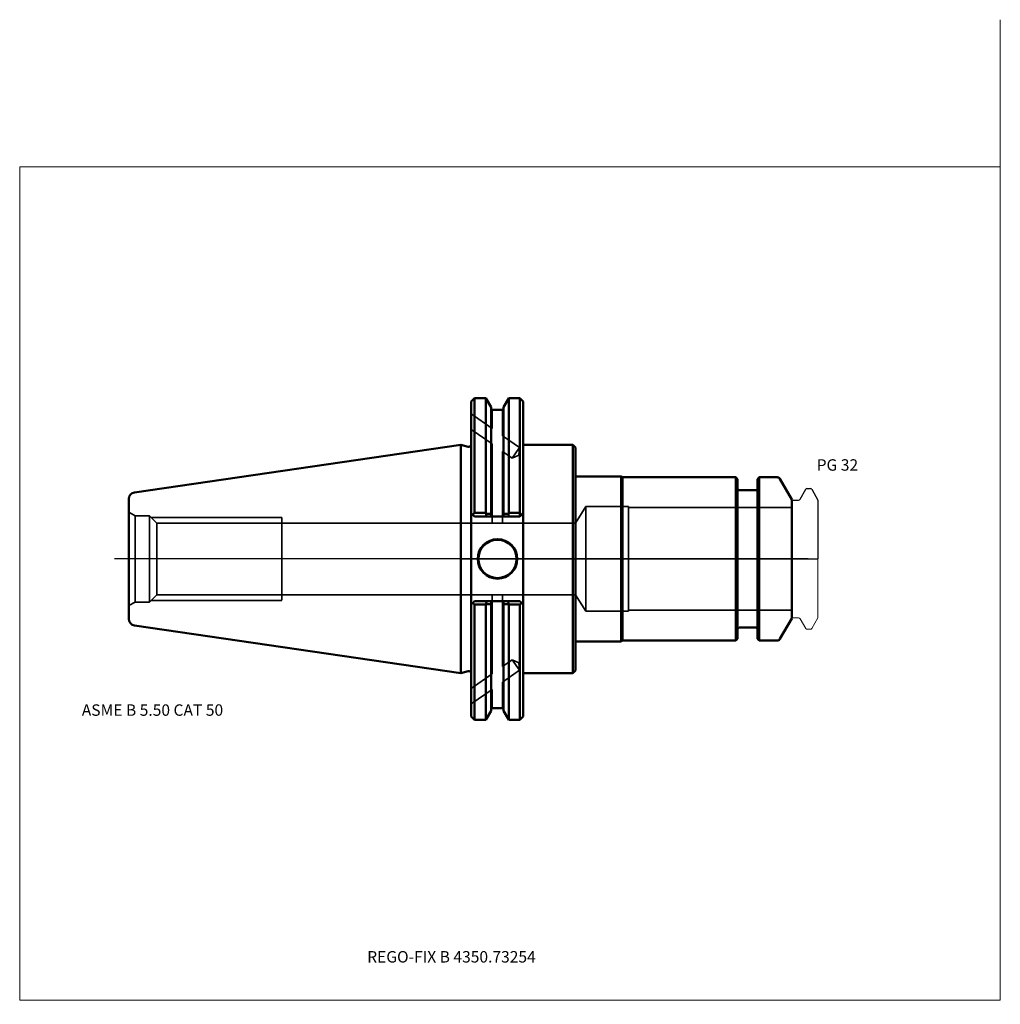
# Model space of a CAD drawing. Units: millimetres. Extents: x -135 to 165, y -136 to 165.
import ezdxf
from ezdxf.entities.mleader import LeaderData, LeaderLine
from ezdxf.lldxf.tags import DXFTag
from ezdxf.math import Vec2, Vec3

# ---------------------------------------------------------------- set-up
doc = ezdxf.new("R2010")
doc.units = ezdxf.units.MM
doc.layers.get('0').update_dxf_attribs({"plot": 0})
for name, color, linetype, lineweight in [('1', 4, 'Continuous', 50), ('2', 7, 'Continuous', 25), ('3', 1, 'Dashed_narrow', 35), ('RFCOMP01', 3, 'Long_dashed_dotted_narrow', 18), ('SK1', 4, 'Continuous', 50), ('SK3', 1, 'Dashed_narrow', 35), ('SK4', 2, 'Long_dashed_dotted_narrow', 25)]:
    doc.layers.add(name, color=color, linetype=linetype, lineweight=lineweight)
for name, color, linetype, lineweight, plot in [('4', 2, 'Long_dashed_dotted_narrow', 25, False), ('INFMAINVIEW', 9, 'Continuous', 18, False), ('INFTOTAL', 9, 'Continuous', 18, False), ('NOCUT', 7, 'Continuous', 25, False)]:
    doc.layers.add(name, color=color, linetype=linetype, lineweight=lineweight, plot=plot)
doc.layers.add('SK6', color=5, linetype='Continuous')
doc.styles.add('SEACAD_Monospac821_BT', font='txt')
doc.styles.get("Standard").update_dxf_attribs({"font": 'Monospac821 BT'})
tags = doc.linetypes.add('Dashed_narrow', pattern=[9.525, 6.35, -3.175]).pattern_tags.tags
tags[6:7] = [DXFTag(74, 4), DXFTag(75, 0), DXFTag(340, '0'), DXFTag(46, 0.0), DXFTag(50, 0.0), DXFTag(44, 0.0), DXFTag(45, 0.0)]
tags[4:5] = [DXFTag(74, 4), DXFTag(75, 0), DXFTag(340, '0'), DXFTag(46, 0.0), DXFTag(50, 0.0), DXFTag(44, 0.0), DXFTag(45, 0.0)]
tags = doc.linetypes.add('Long_dashed_dotted_narrow', pattern=[28.575, 19.05, -3.175, 3.175, -3.175]).pattern_tags.tags
tags[10:11] = [DXFTag(74, 4), DXFTag(75, 0), DXFTag(340, '0'), DXFTag(46, 0.0), DXFTag(50, 0.0), DXFTag(44, 0.0), DXFTag(45, 0.0)]
tags[8:9] = [DXFTag(74, 4), DXFTag(75, 0), DXFTag(340, '0'), DXFTag(46, 0.0), DXFTag(50, 0.0), DXFTag(44, 0.0), DXFTag(45, 0.0)]
tags[6:7] = [DXFTag(74, 4), DXFTag(75, 0), DXFTag(340, '0'), DXFTag(46, 0.0), DXFTag(50, 0.0), DXFTag(44, 0.0), DXFTag(45, 0.0)]
tags[4:5] = [DXFTag(74, 4), DXFTag(75, 0), DXFTag(340, '0'), DXFTag(46, 0.0), DXFTag(50, 0.0), DXFTag(44, 0.0), DXFTag(45, 0.0)]

# ---------------------------------------------------------------- blocks, each defined once
blk = doc.blocks.new('_DOT')
at = {"color": 0}
blk.add_line((0, 0), (-1, 0), dxfattribs=at)
at = {"color": 0, "const_width": 0.333}
blk.add_lwpolyline([(-0.166, 0, 1), (0.166, 0, 1)], format="xyb", close=True, dxfattribs=at)

msp = doc.modelspace()

# ---------------------------------------------------------------- linework, layer by layer
at = {"layer": '1'}
for p, q in [((4.17, 49.21), (3.17, 48.21)), ((3.17, 13.96), (3.17, 48.21)), ((4.17, 49.21), (4.17, 14.11)), ((7.61, 49.21), (4.17, 49.21)), ((7.61, 49.21), (7.61, 14.11)), ((9.21, 46.44), (7.61, 49.21)), ((14.65, 49.21), (13.05, 46.44)), ((14.65, 49.21), (14.65, 14.11)), ((18.04, 49.21), (14.65, 49.21)), ((18.04, 49.21), (18.04, 12.95)), ((19.04, 48.21), (18.04, 49.21)), ((19.04, 48.21), (19.04, 9.19)), ((9.21, 46.44), (9.21, 13.82)), ((13.05, 45.65), (9.21, 45.65)), ((13.05, 46.44), (13.05, 13.82)), ((0, -34.92), (0, 34.92)), ((2.17, 34.34), (0, 34.92)), ((19.04, 34.92), (34.2, 34.92)), ((34.2, 34.92), (35, 34.12)), ((34.2, 34.92), (34.2, -34.92)), ((35, 34.12), (35, 25.25)), ((35, 25.25), (49, 25.25)), ((35, 25.25), (35, -25.25)), ((49, 25.25), (49.43, 25)), ((49, 25.25), (49, -25.25)), ((84.07, 25), (49.43, 25)), ((49.43, 25), (49.43, -25)), ((84.07, -25), (84.07, 25)), ((84.62, 24.45), (84.07, 25)), ((84.62, 24.45), (84.62, -24.45)), ((91.27, 25), (90.72, 24.45)), ((90.72, -24.45), (90.72, 24.45)), ((91.27, 25), (91.27, -25)), ((96.72, 25), (91.27, 25)), ((101.22, 18.2), (97.59, 24.5)), ((90.22, 21), (85.12, 21)), ((101.22, -18.2), (101.22, 18.2)), ((3.17, 13.96), (3.17, -13.96)), ((3.17, 13.96), (3.65, 13.47)), ((3.65, 13.47), (4.17, 14.11)), ((4.17, 12.96), (3.65, 13.47)), ((4.17, 14.11), (7.61, 14.11)), ((7.66, 12.96), (4.17, 12.96)), ((7.61, 14.11), (7.75, 13.81)), ((7.66, 12.96), (7.75, 13.81)), ((9.16, 12.96), (7.66, 12.96)), ((7.75, 13.81), (9.21, 13.82)), ((9.21, 13.03), (9.16, 12.96)), ((13.1, 12.96), (9.16, 12.96)), ((9.21, 13.82), (9.21, 13.03)), ((13.05, 13.03), (13.05, 13.82)), ((14.51, 13.81), (13.05, 13.82)), ((13.1, 12.96), (13.05, 13.03)), ((14.6, 12.96), (13.1, 12.96)), ((14.65, 14.11), (14.51, 13.81)), ((14.51, 13.81), (14.6, 12.96)), ((18.04, 12.96), (14.6, 12.96)), ((18.04, 14.11), (14.65, 14.11)), ((18.56, 13.47), (18.04, 14.11)), ((18.56, 13.47), (18.04, 12.95)), ((19.04, 13.96), (18.56, 13.47)), ((19.04, -9.19), (19.04, 9.19)), ((19.04, -9.19), (19.04, -48.21)), ((3.62, -13.5), (3.17, -13.96)), ((3.17, -13.96), (3.17, -48.21)), ((3.62, -13.5), (4.17, -12.96)), ((4.17, -13.94), (3.62, -13.5)), ((4.17, -12.96), (7.82, -12.96)), ((7.61, -13.94), (4.17, -13.94)), ((4.17, -49.21), (4.17, -13.94)), ((7.7, -13.81), (7.61, -13.94)), ((7.61, -49.21), (7.61, -13.94)), ((7.7, -13.81), (7.82, -12.96)), ((7.82, -12.96), (9.17, -12.96)), ((9.16, -12.96), (13.1, -12.96)), ((9.16, -12.96), (9.21, -13.03)), ((9.21, -13.03), (9.21, -13.81)), ((9.21, -46.44), (9.21, -13.81)), ((13.05, -13.03), (13.1, -12.96)), ((13.05, -13.81), (13.05, -13.03)), ((13.05, -46.44), (13.05, -13.81)), ((13.1, -12.96), (14.44, -12.96)), ((14.44, -12.96), (18.04, -12.96)), ((14.44, -12.96), (14.56, -13.81)), ((14.56, -13.81), (14.65, -13.94)), ((14.65, -49.21), (14.65, -13.94)), ((14.65, -13.94), (18.04, -13.94)), ((18.04, -12.96), (18.59, -13.5)), ((18.04, -13.94), (18.59, -13.5)), ((18.04, -49.21), (18.04, -13.94)), ((18.59, -13.5), (19.04, -13.96)), ((85.12, -21), (90.22, -21)), ((97.59, -24.5), (101.22, -18.2)), ((35, -34.12), (35, -25.25)), ((35, -25.25), (49, -25.25)), ((49, -25.25), (49.43, -25)), ((49.43, -25), (84.07, -25)), ((84.07, -25), (84.62, -24.45)), ((90.72, -24.45), (91.27, -25)), ((91.27, -25), (96.72, -25)), ((0, -34.92), (2.17, -34.34)), ((19.04, -34.92), (34.2, -34.92)), ((34.2, -34.92), (35, -34.12)), ((7.61, -49.21), (9.21, -46.44)), ((9.21, -45.65), (13.05, -45.65)), ((13.05, -46.44), (14.65, -49.21)), ((3.17, -48.21), (4.17, -49.21)), ((4.17, -49.21), (7.61, -49.21)), ((14.65, -49.21), (18.04, -49.21)), ((18.04, -49.21), (19.04, -48.21))]:
    msp.add_line(p, q, dxfattribs=at)
for radius in [6.05, 5.85]:
    msp.add_circle((11.18, 0), radius, dxfattribs=at)
for centre, radius, start, end in [((2.37, 35.11), 0.796, 255.0015, 0.0085), ((96.72, 24), 1, 30, 90), ((85.12, 21.5), 0.5, 180, 270), ((90.22, 21.5), 0.5, 270, 360), ((12.33, 632.65), 646.47, 269.58994, 269.72298), ((9.93, 632.65), 646.47, 270.27702, 270.41006), ((85.12, -21.5), 0.5, 90, 180), ((90.22, -21.5), 0.5, 0, 90), ((96.72, -24), 1, 270, 330), ((2.37, -35.11), 0.796, -0.0085, 104.9985)]:
    msp.add_arc(centre, radius, start, end, dxfattribs=at)
at = {"layer": '2'}
msp.add_point((0.56, 0), dxfattribs=at)
at = {"layer": '3'}
for p, q in [((9.51, 45.65), (9.51, 39.94)), ((12.75, 45.65), (12.75, 37.67)), ((3.17, 44.38), (9.51, 39.94)), ((3.17, 39.62), (9.51, 35.18)), ((12.75, 37.67), (17.91, 34.06)), ((9.51, 35.18), (9.51, 10.98)), ((17.91, 34.06), (15.68, 30.86)), ((17.91, 34.06), (17.75, 31.79)), ((12.75, 32.91), (12.75, 10.98)), ((12.75, 32.91), (15.68, 30.86)), ((15.68, 30.86), (17.75, 31.79)), ((35, 10.95), (-54.8, 10.95)), ((-54.8, -10.95), (35, -10.95)), ((9.51, -35.18), (9.51, -10.98)), ((12.75, -32.91), (12.75, -10.98)), ((12.75, -32.91), (15.68, -30.86)), ((17.91, -34.06), (15.68, -30.86)), ((15.68, -30.86), (17.75, -31.79)), ((17.91, -34.06), (17.75, -31.79)), ((3.17, -39.62), (9.51, -35.18)), ((12.75, -37.67), (17.91, -34.06)), ((12.75, -45.65), (12.75, -37.67)), ((3.17, -44.38), (9.51, -39.94)), ((9.51, -45.65), (9.51, -39.94))]:
    msp.add_line(p, q, dxfattribs=at)
at = {"layer": '4'}
msp.add_line((0, 0), (101.22, 0), dxfattribs=at)
at = {"layer": 'INFMAINVIEW'}
for p, q in [((165, 165), (165, -135)), ((-135, -135), (-135, 120)), ((-135, 120), (165, 120)), ((165, -135), (-135, -135))]:
    msp.add_line(p, q, dxfattribs=at)
at = {"layer": 'INFTOTAL'}
for p, q in [((165, 165), (165, -135)), ((-135, 120), (165, 120)), ((-135, -135), (-135, 120)), ((165, -135), (-135, -135))]:
    msp.add_line(p, q, dxfattribs=at)
at = {"layer": 'NOCUT'}
for p, q in [((4.17, 49.21), (3.17, 48.21)), ((3.17, 35.11), (3.17, 48.21)), ((7.61, 49.21), (4.17, 49.21)), ((9.21, 46.44), (7.61, 49.21)), ((14.65, 49.21), (13.05, 46.44)), ((18.04, 49.21), (14.65, 49.21)), ((19.04, 48.21), (18.04, 49.21)), ((19.04, 48.21), (19.04, 34.92)), ((9.21, 46.44), (9.21, 45.65)), ((13.05, 45.65), (9.21, 45.65)), ((13.05, 46.44), (13.05, 45.65)), ((0, 0), (0, 34.92)), ((2.17, 34.34), (0, 34.92)), ((19.04, 34.92), (34.2, 34.92)), ((34.2, 34.92), (35, 34.12)), ((35, 34.12), (35, 25.25)), ((35, 25.25), (49, 25.25)), ((49, 25.25), (49.43, 25)), ((84.07, 25), (49.43, 25)), ((84.62, 24.45), (84.07, 25)), ((84.62, 24.45), (84.62, 21.5)), ((91.27, 25), (90.72, 24.45)), ((90.72, 21.5), (90.72, 24.45)), ((96.72, 25), (91.27, 25)), ((101.22, 18.2), (97.59, 24.5)), ((103.75, 18.3), (105.48, 21.3)), ((105.83, 21.5), (106.97, 21.5)), ((107.32, 21.3), (109.22, 18)), ((90.22, 21), (85.12, 21)), ((101.22, 17.6), (101.22, 18.2)), ((101.62, 18), (103.23, 18)), ((109.22, 18), (109.22, 0)), ((0, 0), (109.22, 0))]:
    msp.add_line(p, q, dxfattribs=at)
for centre, radius, start, end in [((2.37, 35.11), 0.796, 255.0015, 0.0085), ((96.72, 24), 1, 30, 90), ((85.12, 21.5), 0.5, 180, 270), ((90.22, 21.5), 0.5, 270, 360), ((105.83, 21.1), 0.4, 89.9155, 150.0001), ((106.97, 21.1), 0.4, 30, 89.9412), ((103.23, 18.6), 0.6, 270.0588, 330), ((101.62, 17.6), 0.4, 90, 180)]:
    msp.add_arc(centre, radius, start, end, dxfattribs=at)
at = {"layer": 'RFCOMP01'}
for p, q in [((103.75, 18.3), (105.48, 21.3)), ((105.83, 21.5), (106.97, 21.5)), ((107.32, 21.3), (109.22, 18)), ((101.62, 18), (103.23, 18)), ((109.22, 18), (109.22, -18)), ((101.62, -18), (103.23, -18)), ((107.32, -21.3), (109.22, -18)), ((103.75, -18.3), (105.48, -21.3)), ((105.83, -21.5), (106.97, -21.5))]:
    msp.add_line(p, q, dxfattribs=at)
for centre, radius, start, end in [((105.83, 21.1), 0.4, 89.9155, 150.0001), ((106.97, 21.1), 0.4, 30, 89.9412), ((103.23, 18.6), 0.6, 270.0588, 330), ((101.62, 17.6), 0.4, 90, 180), ((101.62, -17.6), 0.4, 180, 270), ((103.23, -18.6), 0.6, 30, 89.9412), ((105.83, -21.1), 0.4, 209.9999, 270.0845), ((106.97, -21.1), 0.4, 270.0588, 330)]:
    msp.add_arc(centre, radius, start, end, dxfattribs=at)
at = {"layer": 'SK1'}
for p, q in [((0, 34.92), (-99.89, 20.36)), ((-101.6, -18.38), (-101.6, 18.38)), ((-99.89, -20.36), (0, -34.92))]:
    msp.add_line(p, q, dxfattribs=at)
for centre, start, end in [((-99.6, 18.38), 98.3083, 179.9997), ((-99.6, -18.38), 180.0003, 261.6917)]:
    msp.add_arc(centre, 2, start, end, dxfattribs=at)
at = {"layer": 'SK3'}
for p, q in [((38.22, 16), (35, 10.95)), ((38.22, -16), (38.22, 16)), ((51.22, 16), (38.22, 16)), ((51.22, -16), (51.22, 16)), ((101.22, 15.7), (51.22, 15.7)), ((-101.6, 14.3), (-99.69, 13.2)), ((-99.69, -13.2), (-99.69, 13.2)), ((-95.25, 13.2), (-99.69, 13.2)), ((-95.25, -13.2), (-95.25, 13.2)), ((-93.03, 10.98), (-95.25, 13.2)), ((-94.75, 12.7), (-54.8, 12.7)), ((-54.8, -12.64), (-54.8, 12.7)), ((-93.03, -10.98), (-93.03, 10.98)), ((-54.8, 10.98), (-93.03, 10.98)), ((35, 10.95), (35, -10.95)), ((-95.25, -13.2), (-93.03, -10.98)), ((-93.03, -10.98), (-54.8, -10.98)), ((35, -10.95), (38.22, -16)), ((-99.69, -13.2), (-101.6, -14.3)), ((-99.69, -13.2), (-95.25, -13.2)), ((-94.75, -12.7), (-54.8, -12.7)), ((38.22, -16), (51.22, -16)), ((51.22, -15.7), (101.22, -15.7))]:
    msp.add_line(p, q, dxfattribs=at)
at = {"layer": 'SK4'}
msp.add_line((106.22, 0), (-106, 0), dxfattribs=at)

# ---------------------------------------------------------------- texts
at = {"layer": 'SK6', "style": 'SEACAD_Monospac821_BT'}
for s, p in [('PG 32', (108.82, 27)), ('ASME B 5.50 CAT 50', (-116, -48))]:
    msp.add_text(s, height=3.5, dxfattribs=at).set_placement(p)

# ---------------------------------------------------------------- leaders
at = {"layer": 'SK6'}
ml = msp.add_multileader_mtext('Standard', dxfattribs=at)
ml.set_content('{\\pxsm0.9;\\fMonospac821 BT|b0||i0||c0|p34;\\W1.;REGO-FIX B 4350.73254}', color=256)
ml.set_leader_properties()
ml.set_arrow_properties(name='DOT')
ml.build(insert=Vec2(0, 0))
ml.multileader.update_dxf_attribs({"leader_type": 0, "dogleg_length": 0, "arrow_head_size": 3.5})
ctx = ml.context
ctx.base_point, ctx.char_height, ctx.arrow_head_size, ctx.landing_gap_size = Vec3(-14.13, -74.1), 3.5, 3.5, 1.23
ctx.mtext.insert = Vec3(-28.69, -120)

doc.saveas('drawing.dxf')
